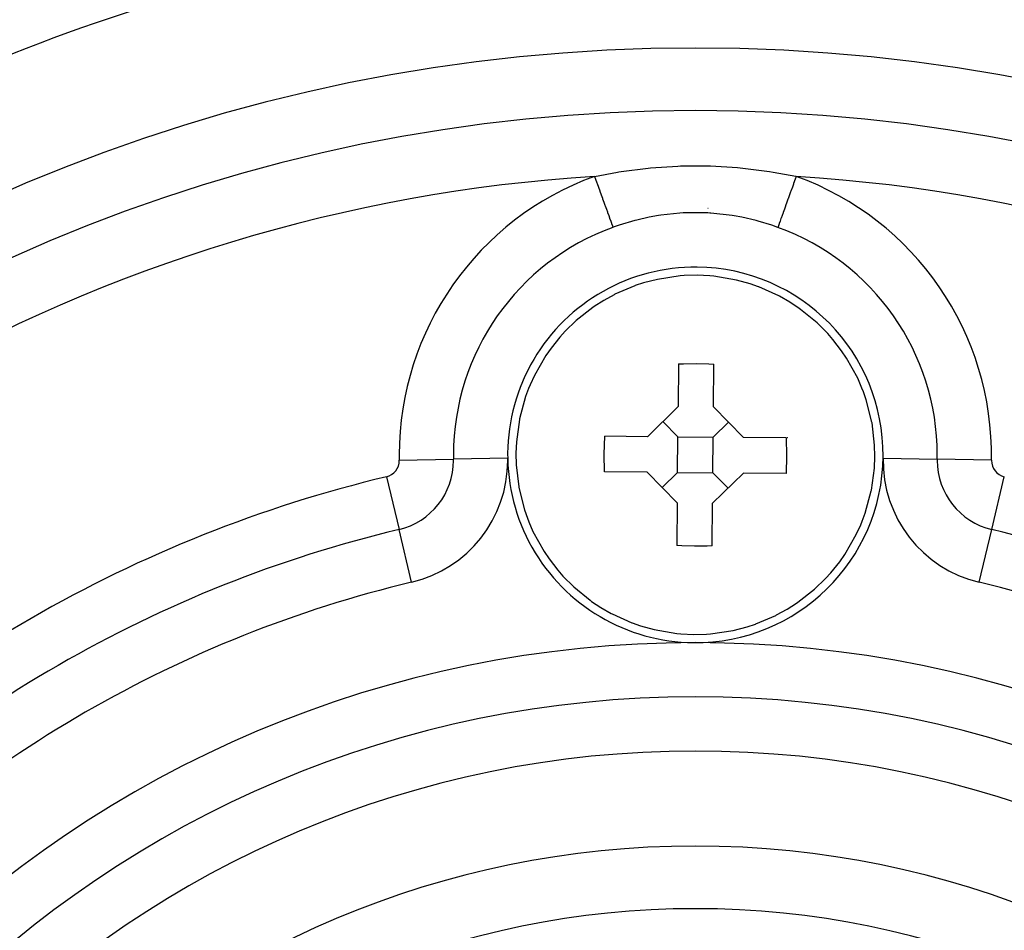
# Model space of a CAD drawing. Extents: x 24 to 1147, y -689 to 283.
# Drawn here: x 1046 to 1077, y -161 to -132 of the extents above; entities that cross this region are included whole.
import ezdxf

# ---------------------------------------------------------------- set-up
doc = ezdxf.new("R2010")
doc.units = 0
doc.linetypes.add('DASHED', pattern=[11.05, 8.7, -2.35])
doc.layers.get('0').update_dxf_attribs({"linetype": 'CONTINUOUS'})
doc.layers.add('NEVIDI', color=4, linetype='DASHED')

msp = doc.modelspace()

# ---------------------------------------------------------------- linework, layer by layer
at = {"color": 2}
for p, q in [((1066.934755, -140.283357), (1066.205912, -140.391678)), ((1067.062474, -140.274031), (1066.934755, -140.283357)), ((1067.470604, -140.262711), (1067.062474, -140.274031)), ((1067.878455, -140.281561), (1067.470604, -140.262711)), ((1068.00598, -140.293242), (1067.878455, -140.281561)), ((1068.7327, -140.414996), (1068.00598, -140.293242)), ((1065.483835, -140.597852), (1064.848076, -140.870105)), ((1065.497361, -140.593021), (1065.483835, -140.597852)), ((1065.763025, -140.50581), (1065.497361, -140.593021)), ((1066.205912, -140.391678), (1065.763025, -140.50581)), ((1069.173405, -140.537281), (1068.7327, -140.414996)), ((1069.437414, -140.62938), (1069.173405, -140.537281)), ((1069.450849, -140.63446), (1069.437414, -140.62938)), ((1070.081475, -140.918399), (1069.450849, -140.63446)), ((1064.820805, -140.883857), (1064.487876, -141.066894)), ((1064.848076, -140.870105), (1064.820805, -140.883857)), ((1070.108487, -140.932652), (1070.081475, -140.918399)), ((1070.437983, -141.121802), (1070.108487, -140.932652)), ((1064.138975, -141.291527), (1063.606064, -141.711552)), ((1064.186756, -141.25861), (1064.138975, -141.291527)), ((1064.487876, -141.066894), (1064.186756, -141.25861)), ((1070.735513, -141.319042), (1070.437983, -141.121802)), ((1070.782678, -141.352835), (1070.735513, -141.319042)), ((1071.307747, -141.782623), (1070.782678, -141.352835)), ((1063.606064, -141.711552), (1063.256654, -142.049551)), ((1071.65086, -142.127013), (1071.307747, -141.782623)), ((1063.087961, -142.23519), (1062.805175, -142.587626)), ((1063.256654, -142.049551), (1063.087961, -142.23519)), ((1071.816099, -142.315734), (1071.65086, -142.127013)), ((1072.092332, -142.673328), (1071.816099, -142.315734)), ((1062.641444, -142.820895), (1062.273523, -143.458878)), ((1062.805175, -142.587626), (1062.641444, -142.820895)), ((1072.251731, -142.90958), (1072.092332, -142.673328)), ((1066.877794, -143.093107), (1066.86521, -144.456742)), ((1066.877794, -143.093107), (1067.036615, -143.087839)), ((1067.036615, -143.087839), (1067.444565, -143.084372)), ((1067.444565, -143.084372), (1067.852381, -143.095367)), ((1067.852381, -143.095367), (1068.011079, -143.103565)), ((1067.998495, -144.4672), (1068.011079, -143.103565)), ((1072.607815, -143.554243), (1072.251731, -142.90958)), ((1062.273523, -143.458878), (1062.133144, -143.765639)), ((1062.133144, -143.765639), (1062.085275, -143.88251)), ((1072.742509, -143.863542), (1072.607815, -143.554243)), ((1062.085275, -143.88251), (1061.990444, -144.138997)), ((1072.788213, -143.981276), (1072.742509, -143.863542)), ((1072.878295, -144.23947), (1072.788213, -143.981276)), ((1061.990444, -144.138997), (1061.796755, -144.849287)), ((1073.058843, -144.953214), (1072.878295, -144.23947)), ((1065.884859, -145.419165), (1066.86521, -144.456742)), ((1067.998495, -144.4672), (1068.960918, -145.447551)), ((1061.792041, -144.872615), (1061.695718, -145.579051)), ((1061.796755, -144.849287), (1061.792041, -144.872615)), ((1066.856246, -145.428129), (1066.375035, -144.937954)), ((1067.989531, -145.438587), (1068.479707, -144.957376)), ((1073.063126, -144.976625), (1073.058843, -144.953214)), ((1073.146395, -145.684718), (1073.063126, -144.976625)), ((1061.695718, -145.579051), (1061.68037, -145.947057)), ((1064.502031, -145.973098), (1064.521223, -145.406582)), ((1065.884859, -145.419165), (1064.521223, -145.406582)), ((1066.845788, -146.561414), (1066.856246, -145.428129)), ((1066.856246, -145.428129), (1067.989531, -145.438587)), ((1067.979073, -146.571872), (1067.989531, -145.438587)), ((1070.324554, -145.460135), (1068.960918, -145.447551)), ((1070.324554, -145.460135), (1070.333289, -146.026903)), ((1073.154949, -146.052945), (1073.146395, -145.684718)), ((1061.68037, -145.947057), (1061.688924, -146.315284)), ((1064.510766, -146.539867), (1064.502031, -145.973098)), ((1061.688924, -146.315284), (1061.772194, -147.023377)), ((1070.333289, -146.026903), (1070.314096, -146.59342)), ((1073.139601, -146.420951), (1073.154949, -146.052945)), ((1065.874401, -146.55245), (1064.510766, -146.539867)), ((1066.836824, -147.532802), (1065.874401, -146.55245)), ((1066.845788, -146.561414), (1066.355613, -147.042626)), ((1066.845788, -146.561414), (1067.979073, -146.571872)), ((1068.950461, -146.580836), (1067.970109, -147.54326)), ((1067.979073, -146.571872), (1068.460285, -147.062048)), ((1070.314096, -146.59342), (1068.950461, -146.580836)), ((1073.043278, -147.127387), (1073.139601, -146.420951)), ((1061.772194, -147.023377), (1061.776476, -147.046788)), ((1061.776476, -147.046788), (1061.957024, -147.760532)), ((1072.844875, -147.861005), (1073.038564, -147.150714)), ((1073.038564, -147.150714), (1073.043278, -147.127387)), ((1066.836824, -147.532802), (1066.824241, -148.896437)), ((1067.957526, -148.906895), (1067.970109, -147.54326)), ((1061.957024, -147.760532), (1062.047106, -148.018725)), ((1072.750044, -148.117492), (1072.844875, -147.861005)), ((1062.047106, -148.018725), (1062.09281, -148.136459)), ((1062.09281, -148.136459), (1062.227504, -148.445758)), ((1072.702175, -148.234363), (1072.750044, -148.117492)), ((1062.227504, -148.445758), (1062.583589, -149.090422)), ((1072.561796, -148.541123), (1072.702175, -148.234363)), ((1072.193875, -149.179107), (1072.561796, -148.541123)), ((1062.583589, -149.090422), (1062.742987, -149.326674)), ((1066.982938, -148.904634), (1066.824241, -148.896437)), ((1067.390754, -148.91563), (1066.982938, -148.904634)), ((1067.798704, -148.912162), (1067.390754, -148.91563)), ((1067.957526, -148.906895), (1067.798704, -148.912162)), ((1062.742987, -149.326674), (1063.01922, -149.684268)), ((1071.747359, -149.764811), (1072.030144, -149.412376)), ((1072.030144, -149.412376), (1072.193875, -149.179107)), ((1063.01922, -149.684268), (1063.18446, -149.872988)), ((1071.578665, -149.95045), (1071.747359, -149.764811)), ((1063.18446, -149.872988), (1063.527572, -150.217378)), ((1071.229255, -150.288449), (1071.578665, -149.95045)), ((1063.527572, -150.217378), (1064.052641, -150.647166)), ((1070.696344, -150.708475), (1071.229255, -150.288449)), ((1064.052641, -150.647166), (1064.099806, -150.68096)), ((1064.099806, -150.68096), (1064.397337, -150.8782)), ((1070.648564, -150.741392), (1070.696344, -150.708475)), ((1064.397337, -150.8782), (1064.726832, -151.067349)), ((1070.014514, -151.116144), (1070.347444, -150.933108)), ((1070.347444, -150.933108), (1070.648564, -150.741392)), ((1064.726832, -151.067349), (1064.753845, -151.081602)), ((1064.753845, -151.081602), (1065.384471, -151.365542)), ((1065.384471, -151.365542), (1065.397905, -151.370622)), ((1069.351484, -151.40215), (1069.987243, -151.129896)), ((1069.987243, -151.129896), (1070.014514, -151.116144)), ((1065.397905, -151.370622), (1065.661915, -151.462721)), ((1065.661915, -151.462721), (1066.102619, -151.585006)), ((1066.102619, -151.585006), (1066.82934, -151.706759)), ((1067.900564, -151.716645), (1068.629408, -151.608323)), ((1068.629408, -151.608323), (1069.072294, -151.494192)), ((1069.072294, -151.494192), (1069.337958, -151.406981)), ((1069.337958, -151.406981), (1069.351484, -151.40215)), ((1066.82934, -151.706759), (1066.956864, -151.71844)), ((1066.956864, -151.71844), (1067.364716, -151.737291)), ((1067.364716, -151.737291), (1067.772846, -151.72597)), ((1067.772846, -151.72597), (1067.900564, -151.716645))]:
    msp.add_line(p, q, dxfattribs=at)
for centre, radius, start, end in [((1067.41766, -188.000001), 80, 8.650016, 171.349984), ((1067.41766, -188.000001), 59, 56.878887, 86.132704), ((1067.41766, -188.000001), 59, 97.535909, 126.789726), ((1067.41766, -188.000001), 55, 0, 180), ((1067.41766, -188.000001), 53, 0, 180), ((1067.41766, -146.000001), 6, 89.471288, 269.471288), ((1067.41766, -146.000001), 6, 269.471288, 89.471288), ((1067.41766, -146.000001), 3, 10.510455, 10.574404), ((1067.41766, -188.000001), 27.5, 0, 180)]:
    msp.add_arc(centre, radius, start, end, dxfattribs=at)
at = {"layer": 'NEVIDI', "color": 7, "linetype": 'CONTINUOUS'}
for p, q in [((1065.049523, -136.944825), (1065.903744, -136.835506)), ((1065.903744, -136.835506), (1065.985236, -136.827582)), ((1065.985236, -136.827582), (1066.854609, -136.770236)), ((1066.854609, -136.770236), (1066.937341, -136.767366)), ((1066.937341, -136.767366), (1067.815445, -136.764953)), ((1067.815445, -136.764953), (1067.897999, -136.767367)), ((1067.897999, -136.767367), (1068.768165, -136.820057)), ((1068.768165, -136.820057), (1068.850091, -136.827582)), ((1068.850091, -136.827582), (1069.705267, -136.932478)), ((1064.193521, -137.102015), (1064.932381, -136.96354)), ((1064.193521, -137.102009), (1064.226529, -137.193108)), ((1064.226529, -137.193108), (1064.269812, -137.312563)), ((1064.932381, -136.96354), (1064.969285, -136.957548)), ((1064.969285, -136.957548), (1065.049523, -136.944825)), ((1069.705267, -136.932478), (1069.785796, -136.944825)), ((1069.785796, -136.944825), (1069.902939, -136.96354)), ((1069.902939, -136.96354), (1070.632039, -137.099959)), ((1070.608801, -137.193075), (1070.558675, -137.331418)), ((1070.641794, -137.102014), (1070.608801, -137.193075)), ((1070.632039, -137.099959), (1070.641799, -137.102015)), ((1064.269812, -137.312563), (1064.276643, -137.331416)), ((1064.276643, -137.331416), (1064.318304, -137.446393)), ((1064.318304, -137.446393), (1064.35943, -137.559892)), ((1070.51697, -137.446516), (1070.469225, -137.578285)), ((1070.551905, -137.350103), (1070.51697, -137.446516)), ((1070.558675, -137.331418), (1070.551905, -137.350103)), ((1064.35943, -137.559892), (1064.366094, -137.578283)), ((1064.366094, -137.578283), (1064.40782, -137.69344)), ((1064.40782, -137.69344), (1064.446081, -137.799033)), ((1064.446081, -137.799033), (1064.452452, -137.816615)), ((1064.452452, -137.816615), (1064.493389, -137.929592)), ((1070.376512, -137.834156), (1070.341945, -137.929553)), ((1070.382867, -137.816616), (1070.376512, -137.834156)), ((1070.427469, -137.693525), (1070.382867, -137.816616)), ((1070.462645, -137.596444), (1070.427469, -137.693525)), ((1070.469225, -137.578285), (1070.462645, -137.596444)), ((1064.493389, -137.929592), (1064.52822, -138.025719)), ((1064.52822, -138.025719), (1064.53419, -138.042197)), ((1064.53419, -138.042197), (1064.573432, -138.150497)), ((1064.573432, -138.150497), (1064.604363, -138.235859)), ((1070.2619, -138.15046), (1070.225485, -138.25096)), ((1070.295193, -138.058579), (1070.2619, -138.15046)), ((1070.301129, -138.042198), (1070.295193, -138.058579)), ((1070.341945, -137.929553), (1070.301129, -138.042198)), ((1064.604363, -138.235859), (1064.609834, -138.250959)), ((1064.609834, -138.250959), (1064.646455, -138.352024)), ((1064.646455, -138.352024), (1064.673238, -138.425942)), ((1064.673238, -138.425942), (1064.678051, -138.439223)), ((1064.678051, -138.439223), (1064.711172, -138.530631)), ((1065.93631, -138.407422), (1065.54344, -138.496577)), ((1066.243541, -138.352422), (1065.93631, -138.407422)), ((1066.308641, -138.342413), (1066.243541, -138.352422)), ((1066.920844, -138.27628), (1066.308641, -138.342413)), ((1067.023783, -138.270112), (1066.920844, -138.27628)), ((1067.091504, -138.26683), (1067.023783, -138.270112)), ((1067.81155, -138.270113), (1067.091504, -138.26683)), ((1067.878931, -138.27399), (1067.81155, -138.270113)), ((1067.914488, -138.276281), (1067.878931, -138.27399)), ((1068.591782, -138.352422), (1067.914488, -138.276281)), ((1068.657299, -138.363075), (1068.591782, -138.352422)), ((1068.89901, -138.407422), (1068.657299, -138.363075)), ((1069.356287, -138.51323), (1068.89901, -138.407422)), ((1070.152457, -138.452502), (1070.124118, -138.530712)), ((1070.157269, -138.439223), (1070.152457, -138.452502)), ((1070.188841, -138.35209), (1070.157269, -138.439223)), ((1070.220065, -138.265917), (1070.188841, -138.35209)), ((1070.225485, -138.25096), (1070.220065, -138.265917)), ((1064.711172, -138.530631), (1064.733467, -138.59216)), ((1064.733467, -138.59216), (1064.737602, -138.603573)), ((1064.737602, -138.603573), (1064.766358, -138.682934)), ((1064.766358, -138.682934), (1064.783579, -138.73046)), ((1064.791534, -138.72758), (1064.783579, -138.73046)), ((1064.976994, -138.663073), (1064.791534, -138.72758)), ((1065.479033, -138.51323), (1064.976994, -138.663073)), ((1065.54344, -138.496577), (1065.479033, -138.51323)), ((1069.4208, -138.530491), (1069.356287, -138.51323)), ((1069.858326, -138.663073), (1069.4208, -138.530491)), ((1070.051741, -138.73046), (1069.858326, -138.663073)), ((1070.068966, -138.682919), (1070.05174, -138.730459)), ((1070.093604, -138.614923), (1070.068966, -138.682919)), ((1070.097717, -138.603574), (1070.093604, -138.614923)), ((1070.124118, -138.530712), (1070.097717, -138.603574)), ((1073.917083, -141.737507), (1073.918798, -141.739086)), ((1057.955067, -146.169003), (1059.686842, -146.138073)), ((1061.418616, -146.107144), (1059.686842, -146.138073)), ((1073.416703, -146.107144), (1075.148478, -146.138073)), ((1076.880252, -146.169003), (1075.148478, -146.138073)), ((1077.040477, -146.416038), (1077.039019, -146.415196)), ((1057.543862, -146.699782), (1057.9466, -148.38436)), ((1076.888719, -148.38436), (1077.291458, -146.699782)), ((1058.349338, -150.068938), (1057.9466, -148.38436)), ((1076.485981, -150.068938), (1076.888719, -148.38436))]:
    msp.add_line(p, q, dxfattribs=at)
for centre, radius, start, end in [((1067.41766, -188.000001), 61, 97.535909, 123.121113), ((1067.41766, -188.000001), 61, 56.878887, 82.464091), ((1067.41766, -188.000001), 51, 93.624565, 146.375435), ((1067.41766, -146.000001), 9.464102, 109.917723, 180), ((1067.41766, -188.000001), 51, 33.624565, 86.375435), ((1067.41766, -146.000001), 9.464102, 358.976807, 70.082277), ((1067.41766, -151.626934), 13.5, 88.251295, 88.28984), ((1067.41766, -146.000001), 7.732051, 109.917723, 180), ((1067.41766, -146.000001), 7.732051, 0, 70.082277), ((1067.41766, -146.000001), 9.464102, 180, 181.023193), ((1067.41766, -146.000001), 7.732051, 180, 181.023193), ((1067.41766, -146.000001), 7.732051, 358.976807, 360), ((1057.419254, -146.178572), 0.535898, 283.445543, 360), ((1057.419254, -146.178572), 2.267949, 283.445543, 360), ((1057.419254, -146.178572), 0.535898, 0, 1.023193), ((1057.419254, -146.178572), 4, 283.445543, 360), ((1057.419254, -146.178572), 2.267949, 0, 1.023193), ((1057.419254, -146.178572), 4, 0, 1.023193), ((1077.416065, -146.178572), 4, 178.976807, 256.554457), ((1077.416065, -146.178572), 2.267949, 178.976807, 180), ((1077.416065, -146.178572), 2.267949, 180, 256.554457), ((1077.416065, -146.178572), 0.535898, 178.976807, 180), ((1077.416065, -146.178572), 0.535898, 180, 256.554457), ((1067.41766, -188.000001), 42.464102, 103.445543, 136.554457), ((1067.41766, -188.000001), 40.732051, 103.445543, 136.554457), ((1067.41766, -188.000001), 40.732051, 43.445543, 76.554457), ((1067.41766, -188.000001), 39, 103.445543, 136.554457), ((1067.41766, -188.000001), 39, 43.445543, 76.554457), ((1067.41766, -188.000001), 36, 0, 180), ((1067.41766, -188.000001), 34.267949, 0, 180), ((1067.41766, -188.000001), 32.535898, 0, 180), ((1067.41766, -188.000001), 29.5, 0, 180)]:
    msp.add_arc(centre, radius, start, end, dxfattribs=at)

doc.saveas('drawing.dxf')
